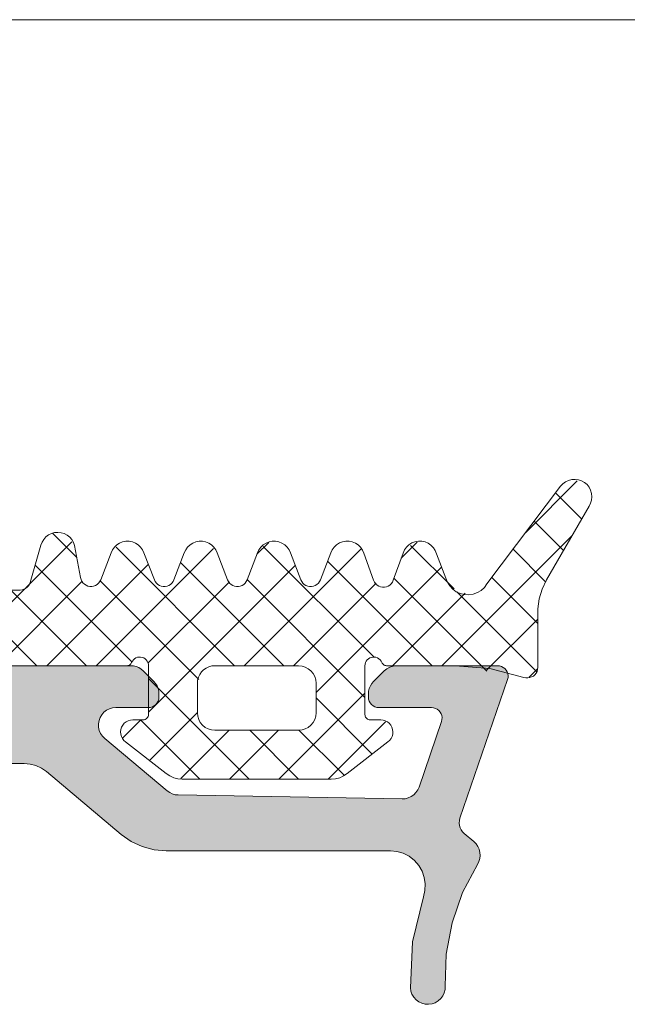
# Model space of a CAD drawing. Units: millimetres. Extents: x 41 to 1694, y -1119 to -504.
# Drawn here: x 372 to 389, y -1098 to -1070 of the extents above; entities that cross this region are included whole.
import ezdxf

# ---------------------------------------------------------------- set-up
doc = ezdxf.new("R2010")
doc.units = ezdxf.units.MM
doc.linetypes.add('K5LT_THIN', pattern=[0])

# ---------------------------------------------------------------- blocks, each defined once
blk = doc.blocks.new('U34')
at = {"color": 7, "linetype": 'K5LT_THIN', "lineweight": 18}
blk.add_line((392.854, -1069.59), (331.144, -1069.59), dxfattribs=at)
blk = doc.blocks.new('U462')
at = {"color": 7, "linetype": 'K5LT_THIN', "lineweight": 18}
for p, q in [((375.192, -1088.097), (348.806, -1088.097)), ((375.27, -1088.103), (375.192, -1088.097)), ((375.346, -1088.122), (375.27, -1088.103)), ((375.419, -1088.152), (375.346, -1088.122)), ((375.486, -1088.193), (375.419, -1088.152)), ((375.545, -1088.244), (375.486, -1088.193)), ((382.528, -1088.182), (382.452, -1088.244)), ((382.615, -1088.135), (382.528, -1088.182)), ((382.708, -1088.107), (382.615, -1088.135)), ((382.806, -1088.097), (382.708, -1088.107)), ((385.699, -1088.097), (382.806, -1088.097)), ((385.756, -1088.103), (385.699, -1088.097)), ((385.81, -1088.119), (385.756, -1088.103)), ((385.861, -1088.145), (385.81, -1088.119)), ((385.906, -1088.18), (385.861, -1088.145)), ((385.943, -1088.223), (385.906, -1088.18)), ((375.852, -1088.551), (375.545, -1088.244)), ((382.452, -1088.244), (382.145, -1088.551)), ((384.62, -1092.468), (385.983, -1088.495)), ((385.972, -1088.272), (385.943, -1088.223)), ((385.99, -1088.326), (385.972, -1088.272)), ((385.983, -1088.495), (385.996, -1088.439)), ((385.998, -1088.382), (385.99, -1088.326)), ((385.996, -1088.439), (385.998, -1088.382)), ((375.903, -1088.611), (375.852, -1088.551)), ((375.944, -1088.677), (375.903, -1088.611)), ((375.974, -1088.75), (375.944, -1088.677)), ((375.993, -1088.826), (375.974, -1088.75)), ((382.023, -1088.75), (382.005, -1088.826)), ((382.053, -1088.677), (382.023, -1088.75)), ((382.094, -1088.611), (382.053, -1088.677)), ((382.145, -1088.551), (382.094, -1088.611)), ((375.976, -1089.112), (375.993, -1089.056)), ((375.999, -1088.904), (375.993, -1088.826)), ((375.993, -1089.056), (375.999, -1088.997)), ((375.999, -1088.997), (375.999, -1088.904)), ((382.005, -1088.826), (381.999, -1088.904)), ((381.999, -1088.904), (381.999, -1088.997)), ((381.999, -1088.997), (382.005, -1089.056)), ((382.005, -1089.056), (382.022, -1089.112)), ((374.499, -1089.375), (374.583, -1089.332)), ((374.583, -1089.332), (374.673, -1089.306)), ((374.673, -1089.306), (374.766, -1089.297)), ((374.766, -1089.297), (375.699, -1089.297)), ((375.699, -1089.297), (375.757, -1089.292)), ((375.757, -1089.292), (375.814, -1089.274)), ((375.814, -1089.274), (375.866, -1089.247)), ((375.866, -1089.247), (375.911, -1089.209)), ((375.911, -1089.209), (375.948, -1089.164)), ((375.948, -1089.164), (375.976, -1089.112)), ((382.022, -1089.112), (382.049, -1089.164)), ((382.049, -1089.164), (382.087, -1089.209)), ((382.087, -1089.209), (382.132, -1089.247)), ((382.132, -1089.247), (382.184, -1089.274)), ((382.184, -1089.274), (382.24, -1089.292)), ((382.24, -1089.292), (382.299, -1089.297)), ((382.299, -1089.297), (383.807, -1089.297)), ((383.807, -1089.297), (383.864, -1089.303)), ((383.864, -1089.303), (383.919, -1089.319)), ((383.919, -1089.319), (383.969, -1089.345)), ((374.282, -1089.671), (374.314, -1089.583)), ((374.314, -1089.583), (374.362, -1089.502)), ((374.362, -1089.502), (374.425, -1089.432)), ((374.425, -1089.432), (374.499, -1089.375)), ((383.969, -1089.345), (384.014, -1089.38)), ((384.014, -1089.38), (384.052, -1089.423)), ((384.052, -1089.423), (384.08, -1089.472)), ((384.08, -1089.472), (384.099, -1089.526)), ((384.099, -1089.526), (384.107, -1089.582)), ((384.107, -1089.582), (384.104, -1089.639)), ((374.267, -1089.764), (374.282, -1089.671)), ((374.27, -1089.858), (374.267, -1089.764)), ((374.29, -1089.949), (374.27, -1089.858)), ((384.091, -1089.695), (383.447, -1091.575)), ((384.104, -1089.639), (384.091, -1089.695)), ((374.327, -1090.036), (374.29, -1089.949)), ((374.379, -1090.114), (374.327, -1090.036)), ((374.445, -1090.18), (374.379, -1090.114)), ((376.236, -1091.684), (374.445, -1090.18)), ((370.018, -1090.897), (372.135, -1090.897)), ((372.135, -1090.897), (372.309, -1090.913)), ((372.309, -1090.913), (372.477, -1090.958)), ((372.477, -1090.958), (372.635, -1091.031)), ((372.635, -1091.031), (372.778, -1091.131)), ((372.778, -1091.131), (374.921, -1092.929)), ((383.447, -1091.575), (383.41, -1091.657)), ((376.306, -1091.732), (376.236, -1091.684)), ((376.382, -1091.769), (376.306, -1091.732)), ((376.464, -1091.792), (376.382, -1091.769)), ((376.549, -1091.8), (376.464, -1091.792)), ((382.965, -1091.912), (376.549, -1091.8)), ((383.223, -1091.846), (383.141, -1091.884)), ((383.296, -1091.794), (383.223, -1091.846)), ((383.359, -1091.731), (383.296, -1091.794)), ((383.41, -1091.657), (383.359, -1091.731)), ((383.054, -1091.906), (382.965, -1091.912)), ((383.141, -1091.884), (383.054, -1091.906)), ((384.599, -1092.603), (384.604, -1092.534)), ((384.606, -1092.671), (384.599, -1092.603)), ((384.604, -1092.534), (384.62, -1092.468)), ((384.624, -1092.737), (384.606, -1092.671)), ((374.921, -1092.929), (375.206, -1093.129)), ((384.654, -1092.799), (384.624, -1092.737)), ((384.693, -1092.855), (384.654, -1092.799)), ((384.742, -1092.904), (384.693, -1092.855)), ((385.02, -1093.137), (384.742, -1092.904)), ((375.206, -1093.129), (375.522, -1093.277)), ((375.522, -1093.277), (375.859, -1093.367)), ((385.084, -1093.201), (385.02, -1093.137)), ((385.134, -1093.275), (385.084, -1093.201)), ((385.171, -1093.357), (385.134, -1093.275)), ((375.859, -1093.367), (376.206, -1093.397)), ((376.206, -1093.397), (382.626, -1093.397)), ((382.626, -1093.397), (382.815, -1093.415)), ((382.815, -1093.415), (382.997, -1093.469)), ((382.997, -1093.469), (383.166, -1093.556)), ((383.166, -1093.556), (383.315, -1093.673)), ((385.193, -1093.444), (385.171, -1093.357)), ((385.188, -1093.622), (385.199, -1093.533)), ((385.199, -1093.533), (385.193, -1093.444)), ((383.315, -1093.673), (383.439, -1093.816)), ((383.439, -1093.816), (383.535, -1093.981)), ((384.693, -1094.596), (385.121, -1093.788)), ((385.121, -1093.788), (385.162, -1093.708)), ((385.162, -1093.708), (385.188, -1093.622)), ((383.535, -1093.981), (383.597, -1094.16)), ((383.597, -1094.16), (383.624, -1094.348)), ((383.624, -1094.348), (383.616, -1094.537)), ((383.616, -1094.537), (383.571, -1094.722)), ((384.392, -1095.46), (384.693, -1094.596)), ((383.571, -1094.722), (383.262, -1096.004)), ((384.226, -1096.36), (384.392, -1095.46)), ((383.262, -1096.004), (383.199, -1097.321)), ((384.198, -1097.274), (384.226, -1096.36)), ((383.199, -1097.321), (383.214, -1097.418)), ((383.214, -1097.418), (383.246, -1097.51)), ((383.246, -1097.51), (383.296, -1097.594)), ((384.127, -1097.556), (384.169, -1097.467)), ((384.169, -1097.467), (384.193, -1097.372)), ((384.193, -1097.372), (384.198, -1097.274)), ((383.296, -1097.594), (383.362, -1097.667)), ((383.362, -1097.667), (383.441, -1097.725)), ((383.441, -1097.725), (383.529, -1097.768)), ((383.529, -1097.768), (383.624, -1097.792)), ((383.624, -1097.792), (383.722, -1097.797)), ((383.722, -1097.797), (383.819, -1097.783)), ((383.819, -1097.783), (383.911, -1097.75)), ((383.911, -1097.75), (383.996, -1097.7)), ((383.996, -1097.7), (384.068, -1097.634)), ((384.068, -1097.634), (384.127, -1097.556))]:
    blk.add_line(p, q, dxfattribs=at)
blk = doc.blocks.new('U464')
at = {"color": 7, "linetype": 'K5LT_THIN', "lineweight": 18}
for p, q in [((387.641, -1082.829), (387.564, -1082.886)), ((387.728, -1082.787), (387.641, -1082.829)), ((387.821, -1082.763), (387.728, -1082.787)), ((387.916, -1082.758), (387.821, -1082.763)), ((388.011, -1082.77), (387.916, -1082.758)), ((388.102, -1082.801), (388.011, -1082.77)), ((388.186, -1082.848), (388.102, -1082.801)), ((388.259, -1082.91), (388.186, -1082.848)), ((387.5, -1082.956), (385.393, -1085.752)), ((387.564, -1082.886), (387.5, -1082.956)), ((388.318, -1082.985), (388.259, -1082.91)), ((388.362, -1083.07), (388.318, -1082.985)), ((388.39, -1083.162), (388.362, -1083.07)), ((388.362, -1083.445), (388.39, -1083.353)), ((388.399, -1083.257), (388.39, -1083.162)), ((388.39, -1083.353), (388.399, -1083.257)), ((387.099, -1085.641), (388.318, -1083.53)), ((388.318, -1083.53), (388.362, -1083.445)), ((372.699, -1084.477), (372.65, -1084.557)), ((372.762, -1084.408), (372.699, -1084.477)), ((372.837, -1084.352), (372.762, -1084.408)), ((372.921, -1084.31), (372.837, -1084.352)), ((373.011, -1084.285), (372.921, -1084.31)), ((373.104, -1084.277), (373.011, -1084.285)), ((373.197, -1084.287), (373.104, -1084.277)), ((373.287, -1084.314), (373.197, -1084.287)), ((373.37, -1084.357), (373.287, -1084.314)), ((373.444, -1084.415), (373.37, -1084.357)), ((373.505, -1084.486), (373.444, -1084.415)), ((373.552, -1084.567), (373.505, -1084.486)), ((375.052, -1084.53), (374.959, -1084.547)), ((375.146, -1084.53), (375.052, -1084.53)), ((375.239, -1084.547), (375.146, -1084.53)), ((377.149, -1084.53), (377.056, -1084.547)), ((377.243, -1084.53), (377.149, -1084.53)), ((377.336, -1084.547), (377.243, -1084.53)), ((379.246, -1084.53), (379.153, -1084.547)), ((379.341, -1084.53), (379.246, -1084.53)), ((379.434, -1084.547), (379.341, -1084.53)), ((381.255, -1084.546), (381.166, -1084.581)), ((381.349, -1084.529), (381.255, -1084.546)), ((381.444, -1084.53), (381.349, -1084.529)), ((381.537, -1084.549), (381.444, -1084.53)), ((383.331, -1084.546), (383.24, -1084.581)), ((383.428, -1084.529), (383.331, -1084.546)), ((383.525, -1084.531), (383.428, -1084.529)), ((383.621, -1084.552), (383.525, -1084.531)), ((372.617, -1084.645), (372.311, -1085.711)), ((372.65, -1084.557), (372.617, -1084.645)), ((373.584, -1084.655), (373.552, -1084.567)), ((373.753, -1085.571), (373.584, -1084.655)), ((374.667, -1084.775), (374.628, -1084.86)), ((374.723, -1084.698), (374.667, -1084.775)), ((374.791, -1084.633), (374.723, -1084.698)), ((374.871, -1084.582), (374.791, -1084.633)), ((374.959, -1084.547), (374.871, -1084.582)), ((375.327, -1084.582), (375.239, -1084.547)), ((375.406, -1084.633), (375.327, -1084.582)), ((375.475, -1084.698), (375.406, -1084.633)), ((375.53, -1084.775), (375.475, -1084.698)), ((375.57, -1084.86), (375.53, -1084.775)), ((376.765, -1084.775), (376.725, -1084.86)), ((376.82, -1084.698), (376.765, -1084.775)), ((376.889, -1084.633), (376.82, -1084.698)), ((376.968, -1084.582), (376.889, -1084.633)), ((377.056, -1084.547), (376.968, -1084.582)), ((377.424, -1084.582), (377.336, -1084.547)), ((377.504, -1084.633), (377.424, -1084.582)), ((377.572, -1084.698), (377.504, -1084.633)), ((377.628, -1084.775), (377.572, -1084.698)), ((377.667, -1084.86), (377.628, -1084.775)), ((378.862, -1084.775), (378.822, -1084.86)), ((378.917, -1084.698), (378.862, -1084.775)), ((378.986, -1084.633), (378.917, -1084.698)), ((379.066, -1084.582), (378.986, -1084.633)), ((379.153, -1084.547), (379.066, -1084.582)), ((379.521, -1084.582), (379.434, -1084.547)), ((379.601, -1084.633), (379.521, -1084.582)), ((379.67, -1084.698), (379.601, -1084.633)), ((379.725, -1084.775), (379.67, -1084.698)), ((379.765, -1084.86), (379.725, -1084.775)), ((380.96, -1084.774), (380.92, -1084.86)), ((381.016, -1084.697), (380.96, -1084.774)), ((381.085, -1084.632), (381.016, -1084.697)), ((381.166, -1084.581), (381.085, -1084.632)), ((381.625, -1084.586), (381.537, -1084.549)), ((381.705, -1084.638), (381.625, -1084.586)), ((381.773, -1084.705), (381.705, -1084.638)), ((381.827, -1084.783), (381.773, -1084.705)), ((381.866, -1084.87), (381.827, -1084.783)), ((383.031, -1084.781), (382.992, -1084.87)), ((383.087, -1084.701), (383.031, -1084.781)), ((383.158, -1084.634), (383.087, -1084.701)), ((383.24, -1084.581), (383.158, -1084.634)), ((383.71, -1084.591), (383.621, -1084.552)), ((383.79, -1084.646), (383.71, -1084.591)), ((383.858, -1084.717), (383.79, -1084.646)), ((383.911, -1084.799), (383.858, -1084.717)), ((383.947, -1084.89), (383.911, -1084.799)), ((374.628, -1084.86), (374.33, -1085.635)), ((375.867, -1085.635), (375.57, -1084.86)), ((376.725, -1084.86), (376.428, -1085.635)), ((377.965, -1085.635), (377.667, -1084.86)), ((378.822, -1084.86), (378.525, -1085.635)), ((380.062, -1085.635), (379.765, -1084.86)), ((380.92, -1084.86), (380.622, -1085.635)), ((382.146, -1085.651), (381.866, -1084.87)), ((382.992, -1084.87), (382.711, -1085.651)), ((384.215, -1085.588), (383.947, -1084.89)), ((373.767, -1085.626), (373.753, -1085.571)), ((373.79, -1085.677), (373.767, -1085.626)), ((374.33, -1085.635), (374.305, -1085.685)), ((375.892, -1085.685), (375.867, -1085.635)), ((376.428, -1085.635), (376.403, -1085.685)), ((377.989, -1085.685), (377.965, -1085.635)), ((378.525, -1085.635), (378.5, -1085.685)), ((380.087, -1085.685), (380.062, -1085.635)), ((380.622, -1085.635), (380.598, -1085.685)), ((382.17, -1085.702), (382.146, -1085.651)), ((382.711, -1085.651), (382.687, -1085.702)), ((384.259, -1085.706), (384.215, -1085.588)), ((386.974, -1085.902), (387.099, -1085.641)), ((372.023, -1085.929), (369.194, -1085.929)), ((372.078, -1085.924), (372.023, -1085.929)), ((372.131, -1085.908), (372.078, -1085.924)), ((372.18, -1085.884), (372.131, -1085.908)), ((372.224, -1085.851), (372.18, -1085.884)), ((372.262, -1085.81), (372.224, -1085.851)), ((372.291, -1085.763), (372.262, -1085.81)), ((372.311, -1085.711), (372.291, -1085.763)), ((373.823, -1085.723), (373.79, -1085.677)), ((373.863, -1085.762), (373.823, -1085.723)), ((373.91, -1085.793), (373.863, -1085.762)), ((373.962, -1085.814), (373.91, -1085.793)), ((374.017, -1085.826), (373.962, -1085.814)), ((374.074, -1085.826), (374.017, -1085.826)), ((374.129, -1085.817), (374.074, -1085.826)), ((374.182, -1085.797), (374.129, -1085.817)), ((374.23, -1085.768), (374.182, -1085.797)), ((374.271, -1085.73), (374.23, -1085.768)), ((374.305, -1085.685), (374.271, -1085.73)), ((375.925, -1085.729), (375.892, -1085.685)), ((375.966, -1085.766), (375.925, -1085.729)), ((376.013, -1085.796), (375.966, -1085.766)), ((376.065, -1085.816), (376.013, -1085.796)), ((376.12, -1085.826), (376.065, -1085.816)), ((376.175, -1085.826), (376.12, -1085.826)), ((376.23, -1085.816), (376.175, -1085.826)), ((376.282, -1085.796), (376.23, -1085.816)), ((376.329, -1085.766), (376.282, -1085.796)), ((376.37, -1085.729), (376.329, -1085.766)), ((376.403, -1085.685), (376.37, -1085.729)), ((378.023, -1085.729), (377.989, -1085.685)), ((378.064, -1085.766), (378.023, -1085.729)), ((378.111, -1085.796), (378.064, -1085.766)), ((378.163, -1085.816), (378.111, -1085.796)), ((378.217, -1085.826), (378.163, -1085.816)), ((378.273, -1085.826), (378.217, -1085.826)), ((378.327, -1085.816), (378.273, -1085.826)), ((378.379, -1085.796), (378.327, -1085.816)), ((378.426, -1085.766), (378.379, -1085.796)), ((378.467, -1085.729), (378.426, -1085.766)), ((378.5, -1085.685), (378.467, -1085.729)), ((380.12, -1085.729), (380.087, -1085.685)), ((380.161, -1085.766), (380.12, -1085.729)), ((380.208, -1085.796), (380.161, -1085.766)), ((380.26, -1085.816), (380.208, -1085.796)), ((380.314, -1085.826), (380.26, -1085.816)), ((380.37, -1085.826), (380.314, -1085.826)), ((380.425, -1085.816), (380.37, -1085.826)), ((380.476, -1085.796), (380.425, -1085.816)), ((380.523, -1085.766), (380.476, -1085.796)), ((380.564, -1085.729), (380.523, -1085.766)), ((380.598, -1085.685), (380.564, -1085.729)), ((382.204, -1085.748), (382.17, -1085.702)), ((382.245, -1085.787), (382.204, -1085.748)), ((382.292, -1085.817), (382.245, -1085.787)), ((382.345, -1085.838), (382.292, -1085.817)), ((382.4, -1085.848), (382.345, -1085.838)), ((382.457, -1085.848), (382.4, -1085.848)), ((382.512, -1085.838), (382.457, -1085.848)), ((382.565, -1085.817), (382.512, -1085.838)), ((382.613, -1085.787), (382.565, -1085.817)), ((382.654, -1085.748), (382.613, -1085.787)), ((382.687, -1085.702), (382.654, -1085.748)), ((384.325, -1085.813), (384.259, -1085.706)), ((384.411, -1085.905), (384.325, -1085.813)), ((384.513, -1085.979), (384.411, -1085.905)), ((385.226, -1085.938), (385.118, -1086.004)), ((385.318, -1085.853), (385.226, -1085.938)), ((385.393, -1085.752), (385.318, -1085.853)), ((386.89, -1086.178), (386.974, -1085.902)), ((384.627, -1086.032), (384.513, -1085.979)), ((384.75, -1086.061), (384.627, -1086.032)), ((384.875, -1086.066), (384.75, -1086.061)), ((385, -1086.047), (384.875, -1086.066)), ((385.118, -1086.004), (385, -1086.047)), ((386.849, -1086.465), (386.89, -1086.178)), ((386.849, -1088.147), (386.849, -1086.465)), ((375.238, -1087.963), (375.266, -1087.927)), ((375.266, -1087.927), (375.301, -1087.896)), ((375.301, -1087.896), (375.34, -1087.872)), ((375.34, -1087.872), (375.383, -1087.856)), ((375.383, -1087.856), (375.428, -1087.848)), ((375.428, -1087.848), (375.474, -1087.849)), ((375.474, -1087.849), (375.519, -1087.857)), ((375.519, -1087.857), (375.562, -1087.874)), ((375.562, -1087.874), (375.601, -1087.899)), ((375.601, -1087.899), (375.634, -1087.93)), ((375.634, -1087.93), (375.662, -1087.966)), ((381.936, -1087.966), (381.963, -1087.93)), ((381.963, -1087.93), (381.997, -1087.899)), ((381.997, -1087.899), (382.036, -1087.874)), ((382.036, -1087.874), (382.079, -1087.857)), ((382.079, -1087.857), (382.124, -1087.849)), ((382.124, -1087.849), (382.17, -1087.848)), ((382.17, -1087.848), (382.215, -1087.856)), ((382.215, -1087.856), (382.258, -1087.872)), ((382.258, -1087.872), (382.297, -1087.896)), ((382.297, -1087.896), (382.331, -1087.927)), ((382.331, -1087.927), (382.36, -1087.963)), ((348.92, -1088.097), (375.078, -1088.097)), ((375.078, -1088.097), (375.103, -1088.095)), ((375.103, -1088.095), (375.128, -1088.089)), ((375.128, -1088.089), (375.151, -1088.078)), ((375.151, -1088.078), (375.172, -1088.064)), ((375.172, -1088.064), (375.19, -1088.047)), ((375.19, -1088.047), (375.206, -1088.026)), ((375.206, -1088.026), (375.217, -1088.004)), ((375.217, -1088.004), (375.238, -1087.963)), ((375.662, -1087.966), (375.682, -1088.007)), ((375.682, -1088.007), (375.695, -1088.052)), ((375.695, -1088.052), (375.699, -1088.097)), ((375.699, -1088.097), (375.699, -1089.497)), ((377.277, -1088.214), (377.349, -1088.164)), ((377.349, -1088.164), (377.428, -1088.127)), ((377.428, -1088.127), (377.512, -1088.105)), ((377.512, -1088.105), (377.599, -1088.097)), ((377.599, -1088.097), (379.999, -1088.097)), ((379.999, -1088.097), (380.096, -1088.107)), ((380.096, -1088.107), (380.19, -1088.135)), ((380.19, -1088.135), (380.277, -1088.182)), ((380.277, -1088.182), (380.352, -1088.244)), ((381.899, -1088.097), (381.903, -1088.052)), ((381.899, -1089.497), (381.899, -1088.097)), ((381.903, -1088.052), (381.916, -1088.007)), ((381.916, -1088.007), (381.936, -1087.966)), ((382.36, -1087.963), (382.381, -1088.004)), ((382.381, -1088.004), (382.392, -1088.026)), ((382.392, -1088.026), (382.407, -1088.047)), ((382.407, -1088.047), (382.426, -1088.064)), ((382.426, -1088.064), (382.447, -1088.078)), ((382.447, -1088.078), (382.47, -1088.089)), ((382.47, -1088.089), (382.494, -1088.095)), ((382.494, -1088.095), (382.52, -1088.097)), ((382.52, -1088.097), (384.478, -1088.097)), ((384.478, -1088.097), (385.478, -1088.181)), ((385.478, -1088.181), (386.45, -1088.431)), ((386.827, -1088.259), (386.843, -1088.204)), ((386.843, -1088.204), (386.849, -1088.147)), ((377.106, -1088.51), (377.129, -1088.426)), ((377.129, -1088.426), (377.166, -1088.347)), ((377.166, -1088.347), (377.216, -1088.276)), ((377.216, -1088.276), (377.277, -1088.214)), ((380.352, -1088.244), (380.415, -1088.32)), ((380.415, -1088.32), (380.461, -1088.406)), ((380.461, -1088.406), (380.489, -1088.5)), ((386.45, -1088.431), (386.506, -1088.444)), ((386.506, -1088.444), (386.563, -1088.447)), ((386.563, -1088.447), (386.619, -1088.439)), ((386.619, -1088.439), (386.673, -1088.42)), ((386.673, -1088.42), (386.723, -1088.392)), ((386.723, -1088.392), (386.766, -1088.354)), ((386.766, -1088.354), (386.801, -1088.31)), ((386.801, -1088.31), (386.827, -1088.259)), ((377.099, -1088.597), (377.106, -1088.51)), ((377.099, -1089.447), (377.099, -1088.597)), ((380.489, -1088.5), (380.499, -1088.597)), ((380.499, -1088.597), (380.499, -1089.447)), ((375.632, -1089.622), (375.606, -1089.636)), ((375.655, -1089.603), (375.632, -1089.622)), ((375.674, -1089.581), (375.655, -1089.603)), ((375.687, -1089.555), (375.674, -1089.581)), ((375.696, -1089.527), (375.687, -1089.555)), ((375.699, -1089.497), (375.696, -1089.527)), ((377.108, -1089.545), (377.099, -1089.447)), ((377.137, -1089.639), (377.108, -1089.545)), ((380.489, -1089.545), (380.461, -1089.639)), ((380.499, -1089.447), (380.489, -1089.545)), ((381.901, -1089.523), (381.899, -1089.497)), ((381.908, -1089.549), (381.901, -1089.523)), ((381.919, -1089.572), (381.908, -1089.549)), ((381.934, -1089.594), (381.919, -1089.572)), ((381.952, -1089.612), (381.934, -1089.594)), ((381.974, -1089.627), (381.952, -1089.612)), ((374.928, -1089.858), (374.907, -1089.922)), ((374.961, -1089.799), (374.928, -1089.858)), ((375.004, -1089.747), (374.961, -1089.799)), ((375.057, -1089.705), (375.004, -1089.747)), ((375.117, -1089.673), (375.057, -1089.705)), ((375.182, -1089.654), (375.117, -1089.673)), ((375.249, -1089.647), (375.182, -1089.654)), ((375.549, -1089.647), (375.249, -1089.647)), ((375.578, -1089.644), (375.549, -1089.647)), ((375.606, -1089.636), (375.578, -1089.644)), ((377.183, -1089.725), (377.137, -1089.639)), ((377.245, -1089.801), (377.183, -1089.725)), ((377.321, -1089.863), (377.245, -1089.801)), ((377.408, -1089.909), (377.321, -1089.863)), ((380.277, -1089.863), (380.19, -1089.909)), ((380.352, -1089.801), (380.277, -1089.863)), ((380.415, -1089.725), (380.352, -1089.801)), ((380.461, -1089.639), (380.415, -1089.725)), ((381.998, -1089.638), (381.974, -1089.627)), ((382.023, -1089.645), (381.998, -1089.638)), ((382.049, -1089.647), (382.023, -1089.645)), ((382.349, -1089.647), (382.049, -1089.647)), ((382.416, -1089.654), (382.349, -1089.647)), ((382.481, -1089.673), (382.416, -1089.654)), ((382.541, -1089.705), (382.481, -1089.673)), ((382.593, -1089.747), (382.541, -1089.705)), ((382.637, -1089.799), (382.593, -1089.747)), ((382.67, -1089.858), (382.637, -1089.799)), ((382.691, -1089.922), (382.67, -1089.858)), ((374.907, -1089.922), (374.899, -1089.989)), ((374.899, -1089.989), (374.904, -1090.056)), ((374.904, -1090.056), (374.922, -1090.122)), ((374.922, -1090.122), (374.952, -1090.182)), ((374.952, -1090.182), (374.993, -1090.236)), ((377.501, -1089.938), (377.408, -1089.909)), ((377.599, -1089.947), (377.501, -1089.938)), ((379.999, -1089.947), (377.599, -1089.947)), ((380.096, -1089.938), (379.999, -1089.947)), ((380.19, -1089.909), (380.096, -1089.938)), ((382.605, -1090.236), (382.646, -1090.182)), ((382.646, -1090.182), (382.676, -1090.122)), ((382.676, -1090.122), (382.694, -1090.056)), ((382.699, -1089.989), (382.691, -1089.922)), ((382.694, -1090.056), (382.699, -1089.989)), ((374.993, -1090.236), (375.043, -1090.281)), ((375.043, -1090.281), (376.205, -1091.188)), ((381.393, -1091.188), (382.554, -1090.281)), ((382.554, -1090.281), (382.605, -1090.236)), ((376.205, -1091.188), (376.309, -1091.256)), ((376.309, -1091.256), (376.423, -1091.306)), ((376.423, -1091.306), (376.543, -1091.337)), ((381.055, -1091.337), (381.175, -1091.306)), ((381.175, -1091.306), (381.289, -1091.256)), ((381.289, -1091.256), (381.393, -1091.188)), ((376.543, -1091.337), (376.667, -1091.347)), ((376.667, -1091.347), (380.931, -1091.347)), ((380.931, -1091.347), (381.055, -1091.337))]:
    blk.add_line(p, q, dxfattribs=at)
blk = doc.blocks.new('U463')
h = blk.add_hatch()
h.set_pattern_fill('NET_ANSI', angle=225, style=0, pattern_type=0)
h.set_pattern_definition([(225, (0, 0), (0.7071068, -0.7071068), []), (315, (0, 0), (0.7071068, 0.7071068), [])])
h.paths.add_polyline_path([(337.149, -1088.147), (337.237, -1088.359), (337.449, -1088.447), (337.547, -1088.431), (339.519, -1088.097), (341.478, -1088.097), (341.584, -1088.053), (341.617, -1088.004), (341.751, -1087.867), (341.943, -1087.866), (342.079, -1088), (342.099, -1088.097), (342.099, -1089.497), (342.055, -1089.603), (341.949, -1089.647), (341.649, -1089.647), (341.401, -1089.75), (341.299, -1089.997), (341.401, -1090.245), (341.424, -1090.265), (342.605, -1091.188), (343.067, -1091.347), (347.331, -1091.347), (347.793, -1091.188), (348.974, -1090.265), (349.098, -1090.028), (349.017, -1089.772), (348.779, -1089.649), (348.749, -1089.647), (348.449, -1089.647), (348.343, -1089.603), (348.299, -1089.497), (348.299, -1088.097), (348.372, -1087.921), (348.549, -1087.847), (348.726, -1087.921), (348.781, -1088.004), (348.861, -1088.085), (348.92, -1088.097), (375.078, -1088.097), (375.184, -1088.053), (375.217, -1088.004), (375.351, -1087.867), (375.543, -1087.866), (375.679, -1088), (375.699, -1088.097), (375.699, -1089.497), (375.655, -1089.603), (375.549, -1089.647), (375.249, -1089.647), (375.001, -1089.75), (374.899, -1089.997), (375.001, -1090.245), (375.024, -1090.265), (376.205, -1091.188), (376.667, -1091.347), (380.931, -1091.347), (381.393, -1091.188), (382.574, -1090.265), (382.698, -1090.028), (382.617, -1089.772), (382.379, -1089.649), (382.349, -1089.647), (382.049, -1089.647), (381.943, -1089.603), (381.899, -1089.497), (381.899, -1088.097), (381.972, -1087.921), (382.149, -1087.847), (382.326, -1087.921), (382.381, -1088.004), (382.461, -1088.085), (382.52, -1088.097), (384.478, -1088.097), (386.45, -1088.431), (386.679, -1088.417), (386.832, -1088.246), (386.849, -1088.147), (386.849, -1086.465), (387.099, -1085.641), (388.318, -1083.53), (388.388, -1083.153), (388.171, -1082.838), (387.795, -1082.768), (387.5, -1082.956), (385.393, -1085.752), (384.997, -1086.047), (384.509, -1085.977), (384.215, -1085.588), (383.947, -1084.89), (383.709, -1084.59), (383.329, -1084.547), (383.029, -1084.785), (383, -1084.846), (382.711, -1085.651), (382.556, -1085.821), (382.327, -1085.832), (382.157, -1085.677), (382.146, -1085.651), (381.857, -1084.846), (381.592, -1084.57), (381.21, -1084.561), (380.933, -1084.826), (380.929, -1084.836), (380.622, -1085.635), (380.464, -1085.801), (380.235, -1085.807), (380.068, -1085.649), (380.062, -1085.635), (379.756, -1084.836), (379.485, -1084.565), (379.102, -1084.565), (378.832, -1084.836), (378.832, -1084.836), (378.525, -1085.635), (378.367, -1085.801), (378.137, -1085.807), (377.971, -1085.649), (377.965, -1085.635), (377.658, -1084.836), (377.388, -1084.565), (377.005, -1084.565), (376.734, -1084.836), (376.734, -1084.836), (376.428, -1085.635), (376.27, -1085.801), (376.04, -1085.807), (375.873, -1085.649), (375.867, -1085.635), (375.561, -1084.836), (375.29, -1084.565), (374.908, -1084.565), (374.637, -1084.836), (374.637, -1084.836), (374.33, -1085.635), (374.172, -1085.801), (373.943, -1085.807), (373.776, -1085.649), (373.753, -1085.571), (373.584, -1084.655), (373.355, -1084.348), (372.977, -1084.293), (372.67, -1084.521), (372.62, -1084.634), (372.311, -1085.711), (372.168, -1085.891), (372.023, -1085.929), (369.194, -1085.929), (368.831, -1086.051), (368.165, -1086.557), (368.017, -1086.595), (367.885, -1086.518), (367.846, -1086.37), (367.848, -1086.356), (368.036, -1083.556), (367.693, -1082.872), (366.967, -1082.631), (366.353, -1082.901), (363.584, -1084.428), (360.421, -1084.43), (357.65, -1082.906), (357.645, -1082.901), (356.929, -1082.629), (356.231, -1082.943), (355.961, -1083.556), (356.15, -1086.356), (356.121, -1086.507), (355.995, -1086.593), (355.844, -1086.565), (355.833, -1086.557), (355.167, -1086.051), (354.804, -1085.929), (351.975, -1085.929), (351.763, -1085.841), (351.687, -1085.711), (351.378, -1084.634), (351.137, -1084.337), (350.756, -1084.298), (350.459, -1084.54), (350.414, -1084.655), (350.244, -1085.571), (350.126, -1085.768), (349.903, -1085.824), (349.707, -1085.706), (349.667, -1085.635), (349.361, -1084.836), (349.09, -1084.565), (348.708, -1084.565), (348.437, -1084.836), (348.437, -1084.836), (348.13, -1085.635), (347.972, -1085.801), (347.743, -1085.807), (347.576, -1085.649), (347.57, -1085.635), (347.264, -1084.836), (346.993, -1084.565), (346.61, -1084.565), (346.34, -1084.836), (346.34, -1084.836), (346.033, -1085.635), (345.875, -1085.801), (345.645, -1085.807), (345.479, -1085.649), (345.473, -1085.635), (345.166, -1084.836), (344.896, -1084.565), (344.513, -1084.565), (344.242, -1084.836), (344.242, -1084.836), (343.936, -1085.635), (343.778, -1085.801), (343.548, -1085.807), (343.381, -1085.649), (343.375, -1085.635), (343.069, -1084.836), (342.798, -1084.565), (342.416, -1084.565), (342.145, -1084.836), (342.141, -1084.846), (341.851, -1085.651), (341.697, -1085.821), (341.468, -1085.832), (341.298, -1085.677), (341.287, -1085.651), (340.997, -1084.846), (340.733, -1084.57), (340.35, -1084.561), (340.074, -1084.826), (340.051, -1084.89), (339.783, -1085.588), (339.483, -1085.98), (338.993, -1086.046), (338.605, -1085.752), (336.498, -1082.956), (336.168, -1082.762), (335.798, -1082.858), (335.604, -1083.188), (335.68, -1083.53), (336.899, -1085.641), (337.149, -1086.465)])
h.paths.add_polyline_path([(343.499, -1089.447), (343.499, -1088.597), (343.645, -1088.244), (343.999, -1088.097), (346.399, -1088.097), (346.752, -1088.244), (346.899, -1088.597), (346.899, -1089.447), (346.752, -1089.801), (346.399, -1089.947), (343.999, -1089.947), (343.645, -1089.801)])
h.paths.add_polyline_path([(357.023, -1085.547), (356.938, -1084.051), (357, -1083.911), (357.143, -1083.856), (357.267, -1083.903), (360.31, -1085.432), (363.716, -1085.425), (366.731, -1083.903), (366.877, -1083.857), (367.013, -1083.927), (367.06, -1084.051), (366.975, -1085.547), (366.276, -1086.734), (365.192, -1087.097), (358.805, -1087.097), (357.533, -1086.57)])
h.paths.add_polyline_path([(377.099, -1089.447), (377.099, -1088.597), (377.245, -1088.244), (377.599, -1088.097), (379.999, -1088.097), (380.352, -1088.244), (380.499, -1088.597), (380.499, -1089.447), (380.352, -1089.801), (379.999, -1089.947), (377.599, -1089.947), (377.245, -1089.801)])
blk.add_blockref('U464', (0, 0))

msp = doc.modelspace()

# ---------------------------------------------------------------- hatches: boundary and pattern name
at = {"true_color": 0xc0c0c0}
msp.add_hatch(color=9, dxfattribs=at).paths.add_polyline_path([(355.018, -1090.897), (361.479, -1090.897), (361.531, -1090.893), (361.582, -1090.879), (361.629, -1090.857), (361.672, -1090.827), (361.709, -1090.79), (361.739, -1090.747), (361.772, -1090.701), (361.813, -1090.662), (361.861, -1090.631), (361.914, -1090.609), (361.97, -1090.599), (362.027, -1090.599), (362.083, -1090.609), (362.136, -1090.631), (362.184, -1090.662), (362.226, -1090.701), (362.259, -1090.747), (362.289, -1090.79), (362.326, -1090.827), (362.368, -1090.857), (362.416, -1090.879), (362.466, -1090.893), (362.518, -1090.897), (368.979, -1090.897), (369.031, -1090.893), (369.082, -1090.879), (369.129, -1090.857), (369.172, -1090.827), (369.209, -1090.79), (369.239, -1090.747), (369.272, -1090.701), (369.313, -1090.662), (369.361, -1090.631), (369.414, -1090.609), (369.47, -1090.599), (369.527, -1090.599), (369.583, -1090.609), (369.636, -1090.631), (369.684, -1090.662), (369.726, -1090.701), (369.759, -1090.747), (369.789, -1090.79), (369.826, -1090.827), (369.868, -1090.857), (369.916, -1090.879), (369.966, -1090.893), (370.018, -1090.897), (372.135, -1090.897), (372.309, -1090.913), (372.477, -1090.958), (372.635, -1091.031), (372.778, -1091.131), (374.921, -1092.929), (375.206, -1093.129), (375.522, -1093.277), (375.859, -1093.367), (376.206, -1093.397), (382.626, -1093.397), (382.815, -1093.415), (382.997, -1093.469), (383.166, -1093.556), (383.315, -1093.673), (383.439, -1093.816), (383.535, -1093.981), (383.597, -1094.16), (383.624, -1094.348), (383.616, -1094.537), (383.571, -1094.722), (383.262, -1096.004), (383.199, -1097.321), (383.214, -1097.418), (383.246, -1097.51), (383.296, -1097.594), (383.362, -1097.667), (383.441, -1097.725), (383.529, -1097.768), (383.624, -1097.792), (383.722, -1097.797), (383.819, -1097.783), (383.911, -1097.75), (383.996, -1097.7), (384.068, -1097.634), (384.127, -1097.556), (384.169, -1097.467), (384.193, -1097.372), (384.198, -1097.274), (384.226, -1096.36), (384.392, -1095.46), (384.693, -1094.596), (385.121, -1093.788), (385.162, -1093.708), (385.188, -1093.622), (385.199, -1093.533), (385.193, -1093.444), (385.171, -1093.357), (385.134, -1093.275), (385.084, -1093.201), (385.02, -1093.137), (384.742, -1092.904), (384.693, -1092.855), (384.654, -1092.799), (384.624, -1092.737), (384.606, -1092.671), (384.599, -1092.603), (384.604, -1092.534), (384.62, -1092.468), (385.983, -1088.495), (385.996, -1088.439), (385.998, -1088.382), (385.99, -1088.326), (385.972, -1088.272), (385.943, -1088.223), (385.906, -1088.18), (385.861, -1088.145), (385.81, -1088.119), (385.756, -1088.103), (385.699, -1088.097), (382.806, -1088.097), (382.708, -1088.107), (382.615, -1088.135), (382.528, -1088.182), (382.452, -1088.244), (382.145, -1088.551), (382.094, -1088.611), (382.053, -1088.677), (382.023, -1088.75), (382.005, -1088.826), (381.999, -1088.904), (381.999, -1088.997), (382.005, -1089.056), (382.022, -1089.112), (382.049, -1089.164), (382.087, -1089.209), (382.132, -1089.247), (382.184, -1089.274), (382.24, -1089.292), (382.299, -1089.297), (383.807, -1089.297), (383.864, -1089.303), (383.919, -1089.319), (383.969, -1089.345), (384.014, -1089.38), (384.052, -1089.423), (384.08, -1089.472), (384.099, -1089.526), (384.107, -1089.582), (384.104, -1089.639), (384.091, -1089.695), (383.447, -1091.575), (383.41, -1091.657), (383.359, -1091.731), (383.296, -1091.794), (383.223, -1091.846), (383.141, -1091.884), (383.054, -1091.906), (382.965, -1091.912), (376.549, -1091.8), (376.464, -1091.792), (376.382, -1091.769), (376.306, -1091.732), (376.236, -1091.684), (374.445, -1090.18), (374.379, -1090.114), (374.327, -1090.036), (374.29, -1089.949), (374.27, -1089.858), (374.267, -1089.764), (374.282, -1089.671), (374.314, -1089.583), (374.362, -1089.502), (374.425, -1089.432), (374.499, -1089.375), (374.583, -1089.332), (374.673, -1089.306), (374.766, -1089.297), (375.699, -1089.297), (375.757, -1089.292), (375.814, -1089.274), (375.866, -1089.247), (375.911, -1089.209), (375.948, -1089.164), (375.976, -1089.112), (375.993, -1089.056), (375.999, -1088.997), (375.999, -1088.904), (375.993, -1088.826), (375.974, -1088.75), (375.944, -1088.677), (375.903, -1088.611), (375.852, -1088.551), (375.545, -1088.244), (375.486, -1088.193), (375.419, -1088.152), (375.346, -1088.122), (375.27, -1088.103), (375.192, -1088.097), (348.806, -1088.097), (348.708, -1088.107), (348.615, -1088.135), (348.528, -1088.182), (348.452, -1088.244), (348.145, -1088.551), (348.083, -1088.627), (348.037, -1088.713), (348.008, -1088.807), (347.999, -1088.904), (347.999, -1088.997), (348.005, -1089.056), (348.022, -1089.112), (348.049, -1089.164), (348.087, -1089.209), (348.132, -1089.247), (348.184, -1089.274), (348.24, -1089.292), (348.299, -1089.297), (349.232, -1089.297), (349.325, -1089.306), (349.415, -1089.332), (349.499, -1089.375), (349.573, -1089.432), (349.635, -1089.502), (349.683, -1089.583), (349.715, -1089.671), (349.73, -1089.764), (349.728, -1089.858), (349.708, -1089.949), (349.671, -1090.036), (349.619, -1090.114), (349.553, -1090.18), (347.762, -1091.684), (347.692, -1091.732), (347.615, -1091.769), (347.533, -1091.792), (347.449, -1091.8), (341.033, -1091.912), (340.943, -1091.906), (340.856, -1091.884), (340.775, -1091.846), (340.701, -1091.794), (340.638, -1091.731), (340.588, -1091.657), (340.551, -1091.575), (339.907, -1089.695), (339.893, -1089.639), (339.891, -1089.582), (339.899, -1089.526), (339.918, -1089.472), (339.946, -1089.423), (339.984, -1089.38), (340.028, -1089.345), (340.079, -1089.319), (340.134, -1089.303), (340.19, -1089.297), (341.699, -1089.297), (341.757, -1089.292), (341.814, -1089.274), (341.866, -1089.247), (341.911, -1089.209), (341.948, -1089.164), (341.976, -1089.112), (341.993, -1089.056), (341.999, -1088.997), (341.999, -1088.904), (341.993, -1088.826), (341.974, -1088.75), (341.944, -1088.677), (341.903, -1088.611), (341.852, -1088.551), (341.545, -1088.244), (341.47, -1088.182), (341.383, -1088.135), (341.289, -1088.107), (341.192, -1088.097), (338.299, -1088.097), (338.242, -1088.103), (338.188, -1088.119), (338.137, -1088.145), (338.092, -1088.18), (338.055, -1088.223), (338.026, -1088.272), (338.007, -1088.326), (337.999, -1088.382), (338.002, -1088.439), (338.015, -1088.495), (339.377, -1092.468), (339.394, -1092.534), (339.399, -1092.603), (339.392, -1092.671), (339.374, -1092.737), (339.344, -1092.799), (339.305, -1092.855), (339.256, -1092.904), (338.977, -1093.137), (338.914, -1093.201), (338.863, -1093.275), (338.826, -1093.357), (338.805, -1093.444), (338.799, -1093.533), (338.809, -1093.622), (338.835, -1093.708), (338.876, -1093.788), (339.305, -1094.596), (339.606, -1095.46), (339.772, -1096.36), (339.799, -1097.274), (339.804, -1097.372), (339.829, -1097.467), (339.871, -1097.556), (339.929, -1097.634), (340.002, -1097.7), (340.086, -1097.75), (340.179, -1097.783), (340.276, -1097.797), (340.374, -1097.792), (340.469, -1097.768), (340.557, -1097.725), (340.636, -1097.667), (340.701, -1097.594), (340.751, -1097.51), (340.784, -1097.418), (340.798, -1097.321), (340.735, -1096.004), (340.426, -1094.722), (340.382, -1094.537), (340.373, -1094.348), (340.401, -1094.16), (340.463, -1093.981), (340.558, -1093.816), (340.683, -1093.673), (340.832, -1093.556), (341.001, -1093.469), (341.183, -1093.415), (341.372, -1093.397), (347.792, -1093.397), (348.139, -1093.367), (348.476, -1093.277), (348.792, -1093.129), (349.077, -1092.929), (351.22, -1091.131), (351.363, -1091.031), (351.521, -1090.958), (351.689, -1090.913), (351.863, -1090.897), (353.979, -1090.897), (354.031, -1090.893), (354.082, -1090.879), (354.129, -1090.857), (354.172, -1090.827), (354.209, -1090.79), (354.239, -1090.747), (354.272, -1090.701), (354.313, -1090.662), (354.361, -1090.631), (354.414, -1090.609), (354.47, -1090.599), (354.527, -1090.599), (354.583, -1090.609), (354.636, -1090.631), (354.684, -1090.662), (354.726, -1090.701), (354.759, -1090.747), (354.789, -1090.79), (354.826, -1090.827), (354.868, -1090.857), (354.916, -1090.879), (354.966, -1090.893)])

# ---------------------------------------------------------------- block references
for name in ['U34', 'U463', 'U462']:
    msp.add_blockref(name, (0, 0))

doc.saveas('drawing.dxf')
